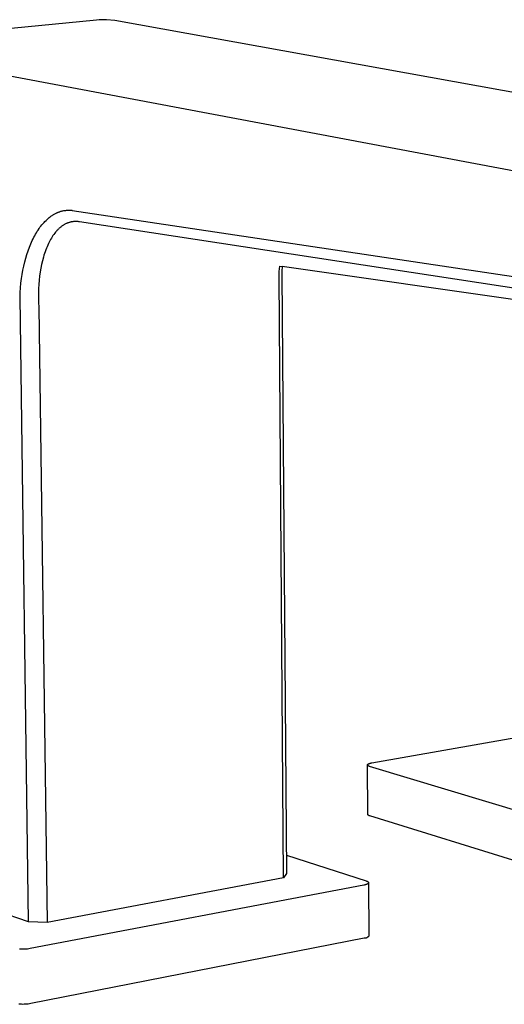
# Model space of a CAD drawing. Units: millimetres. Extents: x -533 to 561, y -315 to 313.
# Drawn here: x -365 to -292, y -295 to -147 of the extents above; entities that cross this region are included whole.
import ezdxf

# ---------------------------------------------------------------- set-up
doc = ezdxf.new("R2010")
doc.units = ezdxf.units.MM
doc.header["$MEASUREMENT"] = 0
doc.layers.add('Default', color=7, linetype='Continuous', true_color=0x000000)

msp = doc.modelspace()

# ---------------------------------------------------------------- linework, layer by layer
at = {"layer": 'Default', "color": 7, "true_color": 0xffffff}
for p, q in [((-353.4, -146.56), (-389.95, -150.12)), ((-353.03, -146.53), (-353.4, -146.56)), ((-352.66, -146.51), (-353.03, -146.53)), ((-352.29, -146.5), (-352.66, -146.51)), ((-351.92, -146.5), (-352.29, -146.5)), ((-350.67, -146.6), (-351.92, -146.5)), ((-199.17, -173.97), (-350.67, -146.6)), ((-390.54, -150.49), (-238.72, -179.08)), ((-359.47, -175.73), (-359.39, -175.69)), ((-359.39, -175.69), (-359.31, -175.66)), ((-359.31, -175.66), (-359.23, -175.63)), ((-359.23, -175.63), (-359.15, -175.6)), ((-359.15, -175.6), (-359.07, -175.57)), ((-359.07, -175.57), (-358.98, -175.54)), ((-358.98, -175.54), (-358.9, -175.51)), ((-358.9, -175.51), (-358.8, -175.48)), ((-358.8, -175.48), (-358.7, -175.45)), ((-358.7, -175.45), (-358.59, -175.43)), ((-358.59, -175.43), (-358.49, -175.4)), ((-358.49, -175.4), (-358.35, -175.37)), ((-358.35, -175.37), (-358.2, -175.35)), ((-358.2, -175.35), (-358.07, -175.34)), ((-358.07, -175.34), (-357.95, -175.32)), ((-357.95, -175.32), (-357.82, -175.32)), ((-357.82, -175.32), (-357.69, -175.31)), ((-357.69, -175.31), (-357.58, -175.31)), ((-357.58, -175.31), (-357.47, -175.31)), ((-357.47, -175.31), (-357.39, -175.32)), ((-357.39, -175.32), (-357.24, -175.33)), ((-357.24, -175.33), (-357.17, -175.33)), ((-357.17, -175.33), (-357.09, -175.34)), ((-357.09, -175.34), (-246.94, -191.83)), ((-361.51, -177.33), (-361.36, -177.17)), ((-361.36, -177.17), (-361.21, -177)), ((-361.21, -177), (-361.05, -176.85)), ((-361.05, -176.85), (-360.89, -176.7)), ((-360.89, -176.7), (-360.74, -176.56)), ((-360.74, -176.56), (-360.57, -176.42)), ((-360.57, -176.42), (-360.41, -176.3)), ((-360.41, -176.3), (-360.32, -176.23)), ((-360.32, -176.23), (-360.24, -176.17)), ((-360.24, -176.17), (-360.15, -176.12)), ((-360.15, -176.12), (-360.07, -176.06)), ((-360.07, -176.06), (-359.98, -176.01)), ((-359.98, -176.01), (-359.9, -175.96)), ((-359.9, -175.96), (-359.81, -175.91)), ((-359.81, -175.91), (-359.72, -175.86)), ((-359.72, -175.86), (-359.63, -175.81)), ((-359.63, -175.81), (-359.54, -175.77)), ((-359.54, -175.77), (-359.47, -175.73)), ((-357.63, -177.2), (-357.71, -177.23)), ((-357.55, -177.17), (-357.63, -177.2)), ((-357.48, -177.15), (-357.55, -177.17)), ((-357.4, -177.13), (-357.48, -177.15)), ((-357.32, -177.11), (-357.4, -177.13)), ((-357.24, -177.09), (-357.32, -177.11)), ((-357.16, -177.08), (-357.24, -177.09)), ((-357.08, -177.06), (-357.16, -177.08)), ((-357, -177.05), (-357.08, -177.06)), ((-356.92, -177.04), (-357, -177.05)), ((-356.84, -177.04), (-356.92, -177.04)), ((-356.76, -177.03), (-356.84, -177.04)), ((-356.68, -177.03), (-356.76, -177.03)), ((-356.59, -177.02), (-356.68, -177.03)), ((-356.51, -177.02), (-356.59, -177.02)), ((-356.43, -177.03), (-356.51, -177.02)), ((-356.34, -177.03), (-356.43, -177.03)), ((-356.26, -177.04), (-356.34, -177.03)), ((-356.18, -177.04), (-356.26, -177.04)), ((-356.09, -177.05), (-356.18, -177.04)), ((-356.01, -177.06), (-356.09, -177.05)), ((-268.37, -190.45), (-356.01, -177.06)), ((-362.51, -178.72), (-362.38, -178.51)), ((-362.38, -178.51), (-362.25, -178.31)), ((-362.25, -178.31), (-362.11, -178.1)), ((-362.11, -178.1), (-361.97, -177.9)), ((-361.97, -177.9), (-361.82, -177.71)), ((-361.82, -177.71), (-361.67, -177.52)), ((-361.67, -177.52), (-361.51, -177.33)), ((-359.61, -178.64), (-359.74, -178.8)), ((-359.48, -178.48), (-359.61, -178.64)), ((-359.41, -178.4), (-359.48, -178.48)), ((-359.34, -178.33), (-359.41, -178.4)), ((-359.27, -178.25), (-359.34, -178.33)), ((-359.19, -178.18), (-359.27, -178.25)), ((-359.12, -178.11), (-359.19, -178.18)), ((-359.05, -178.05), (-359.12, -178.11)), ((-358.97, -177.98), (-359.05, -178.05)), ((-358.9, -177.92), (-358.97, -177.98)), ((-358.82, -177.86), (-358.9, -177.92)), ((-358.75, -177.8), (-358.82, -177.86)), ((-358.67, -177.74), (-358.75, -177.8)), ((-358.59, -177.68), (-358.67, -177.74)), ((-358.51, -177.63), (-358.59, -177.68)), ((-358.43, -177.58), (-358.51, -177.63)), ((-358.35, -177.53), (-358.43, -177.58)), ((-358.27, -177.48), (-358.35, -177.53)), ((-358.19, -177.44), (-358.27, -177.48)), ((-358.1, -177.4), (-358.19, -177.44)), ((-358.02, -177.35), (-358.1, -177.4)), ((-357.93, -177.32), (-358.02, -177.35)), ((-357.86, -177.28), (-357.93, -177.32)), ((-357.78, -177.25), (-357.86, -177.28)), ((-357.71, -177.23), (-357.78, -177.25)), ((-363.37, -180.41), (-363.26, -180.16)), ((-363.26, -180.16), (-363.14, -179.91)), ((-363.14, -179.91), (-363.02, -179.66)), ((-363.02, -179.66), (-362.9, -179.41)), ((-362.9, -179.41), (-362.77, -179.17)), ((-362.77, -179.17), (-362.64, -178.93)), ((-362.64, -178.93), (-362.51, -178.72)), ((-360.58, -180.14), (-360.69, -180.35)), ((-360.47, -179.94), (-360.58, -180.14)), ((-360.36, -179.73), (-360.47, -179.94)), ((-360.24, -179.53), (-360.36, -179.73)), ((-360.13, -179.34), (-360.24, -179.53)), ((-360, -179.16), (-360.13, -179.34)), ((-359.88, -178.98), (-360, -179.16)), ((-359.74, -178.8), (-359.88, -178.98)), ((-363.95, -182.02), (-363.77, -181.46)), ((-363.77, -181.46), (-363.57, -180.91)), ((-363.57, -180.91), (-363.37, -180.41)), ((-361.19, -181.59), (-361.28, -181.86)), ((-361.09, -181.32), (-361.19, -181.59)), ((-361, -181.07), (-361.09, -181.32)), ((-360.9, -180.83), (-361, -181.07)), ((-360.8, -180.59), (-360.9, -180.83)), ((-360.69, -180.35), (-360.8, -180.59)), ((-364.42, -183.76), (-364.27, -183.14)), ((-364.27, -183.14), (-364.12, -182.57)), ((-364.12, -182.57), (-363.95, -182.02)), ((-361.6, -182.96), (-361.73, -183.52)), ((-361.45, -182.4), (-361.6, -182.96)), ((-361.37, -182.13), (-361.45, -182.4)), ((-361.28, -181.86), (-361.37, -182.13)), ((-364.66, -185.02), (-364.55, -184.39)), ((-364.55, -184.39), (-364.42, -183.76)), ((-361.93, -184.65), (-362.02, -185.28)), ((-361.84, -184.08), (-361.93, -184.65)), ((-361.73, -183.52), (-361.84, -184.08)), ((-325.81, -185.41), (-325.77, -184.58)), ((-325.77, -184.58), (-325.69, -183.76)), ((-325.69, -183.76), (-325.34, -183.81)), ((-325.35, -183.91), (-325.36, -184.43)), ((-325.36, -184.43), (-325.36, -184.95)), ((-325.34, -183.81), (-325.35, -183.91)), ((-258.35, -193.4), (-325.34, -183.81)), ((-364.84, -186.35), (-364.75, -185.65)), ((-364.75, -185.65), (-364.66, -185.02)), ((-362.09, -185.91), (-362.14, -186.54)), ((-362.02, -185.28), (-362.09, -185.91)), ((-325.12, -276.3), (-325.81, -185.41)), ((-325.36, -184.95), (-324.68, -275.63)), ((-364.96, -187.76), (-364.91, -187.05)), ((-364.91, -187.05), (-364.84, -186.35)), ((-362.18, -187.17), (-362.2, -187.87)), ((-362.14, -186.54), (-362.18, -187.17)), ((-364.99, -188.47), (-364.96, -187.76)), ((-363.71, -282.95), (-364.99, -188.47)), ((-362.2, -187.87), (-362.2, -188.57)), ((-362.2, -188.57), (-362.18, -189.28)), ((-362.18, -189.28), (-362.15, -189.98)), ((-362.15, -189.98), (-360.89, -283.03)), ((-311.75, -258.9), (-290, -255.04)), ((-312.37, -259.11), (-312.36, -259.11)), ((-312.36, -259.11), (-312.35, -259.1)), ((-312.35, -259.1), (-312.34, -259.09)), ((-312.35, -259.1), (-312.35, -259.1)), ((-312.34, -259.09), (-312.33, -259.09)), ((-312.33, -259.08), (-312.31, -259.07)), ((-312.33, -259.09), (-312.33, -259.08)), ((-312.31, -259.07), (-312.3, -259.06)), ((-312.3, -259.06), (-312.28, -259.05)), ((-312.28, -259.05), (-312.26, -259.05)), ((-312.26, -259.05), (-312.24, -259.04)), ((-312.24, -259.04), (-312.22, -259.03)), ((-312.22, -259.03), (-312.2, -259.02)), ((-312.2, -259.02), (-312.18, -259.01)), ((-312.18, -259.01), (-312.13, -259)), ((-312.13, -259), (-312.09, -258.98)), ((-312.09, -258.98), (-312.04, -258.96)), ((-312.04, -258.96), (-311.98, -258.95)), ((-311.98, -258.95), (-311.93, -258.94)), ((-311.93, -258.94), (-311.87, -258.92)), ((-311.87, -258.92), (-311.75, -258.9)), ((-312.43, -259.19), (-312.42, -259.18)), ((-312.43, -259.2), (-312.43, -259.19)), ((-312.43, -259.19), (-312.43, -259.19)), ((-312.43, -259.19), (-312.43, -259.19)), ((-312.43, -259.19), (-312.43, -259.19)), ((-312.43, -259.21), (-312.43, -259.2)), ((-312.43, -259.2), (-312.43, -259.2)), ((-312.43, -259.2), (-312.43, -259.2)), ((-312.43, -259.2), (-312.43, -259.2)), ((-312.43, -259.22), (-312.43, -259.21)), ((-312.43, -259.21), (-312.43, -259.21)), ((-312.43, -259.21), (-312.43, -259.21)), ((-312.43, -259.21), (-312.43, -259.21)), ((-312.39, -266.69), (-312.43, -259.22)), ((-312.43, -259.23), (-312.43, -259.22)), ((-312.43, -259.22), (-312.43, -259.22)), ((-312.43, -259.22), (-312.43, -259.22)), ((-312.43, -259.22), (-312.43, -259.22)), ((-312.43, -259.24), (-312.43, -259.23)), ((-312.43, -259.23), (-312.43, -259.23)), ((-312.43, -259.23), (-312.43, -259.23)), ((-312.43, -259.23), (-312.43, -259.23)), ((-312.42, -259.25), (-312.43, -259.24)), ((-312.43, -259.24), (-312.43, -259.24)), ((-312.43, -259.24), (-312.43, -259.24)), ((-312.43, -259.24), (-312.43, -259.24)), ((-312.42, -259.17), (-312.42, -259.16)), ((-312.42, -259.16), (-312.41, -259.16)), ((-312.42, -259.18), (-312.42, -259.17)), ((-312.42, -259.17), (-312.42, -259.17)), ((-312.42, -259.17), (-312.42, -259.17)), ((-312.42, -259.17), (-312.42, -259.17)), ((-312.42, -259.18), (-312.42, -259.18)), ((-312.42, -259.18), (-312.42, -259.18)), ((-312.42, -259.18), (-312.42, -259.18)), ((-312.42, -259.26), (-312.42, -259.25)), ((-312.42, -259.25), (-312.42, -259.25)), ((-312.42, -259.25), (-312.42, -259.25)), ((-312.42, -259.25), (-312.42, -259.25)), ((-312.42, -259.27), (-312.42, -259.26)), ((-312.42, -259.26), (-312.42, -259.26)), ((-312.42, -259.26), (-312.42, -259.26)), ((-312.42, -259.26), (-312.42, -259.26)), ((-312.41, -259.27), (-312.42, -259.27)), ((-312.41, -259.16), (-312.41, -259.15)), ((-312.41, -259.15), (-312.41, -259.15)), ((-312.41, -259.15), (-312.41, -259.15)), ((-312.41, -259.15), (-312.4, -259.15)), ((-312.41, -259.16), (-312.41, -259.16)), ((-312.41, -259.16), (-312.41, -259.16)), ((-312.41, -259.28), (-312.41, -259.27)), ((-312.41, -259.27), (-312.41, -259.27)), ((-312.41, -259.27), (-312.41, -259.27)), ((-312.4, -259.28), (-312.41, -259.28)), ((-312.41, -259.28), (-312.41, -259.28)), ((-312.41, -259.28), (-312.41, -259.28)), ((-312.4, -259.15), (-312.4, -259.14)), ((-312.4, -259.14), (-312.4, -259.14)), ((-312.4, -259.14), (-312.39, -259.14)), ((-312.4, -259.29), (-312.4, -259.28)), ((-312.39, -259.3), (-312.4, -259.29)), ((-312.4, -259.29), (-312.4, -259.29)), ((-312.39, -259.14), (-312.39, -259.13)), ((-312.39, -259.13), (-312.38, -259.13)), ((-312.38, -259.31), (-312.39, -259.3)), ((-312.39, -259.3), (-312.39, -259.3)), ((-312.38, -259.13), (-312.38, -259.12)), ((-312.38, -259.12), (-312.37, -259.12)), ((-312.37, -259.32), (-312.38, -259.31)), ((-312.38, -259.31), (-312.38, -259.31)), ((-312.37, -259.12), (-312.37, -259.11)), ((-312.36, -259.32), (-312.37, -259.32)), ((-312.37, -259.32), (-312.37, -259.32)), ((-312.35, -259.33), (-312.36, -259.32)), ((-312.34, -259.34), (-312.35, -259.33)), ((-312.35, -259.33), (-312.35, -259.33)), ((-312.32, -259.35), (-312.34, -259.34)), ((-312.34, -259.34), (-312.34, -259.34)), ((-312.31, -259.36), (-312.32, -259.35)), ((-312.29, -259.37), (-312.31, -259.36)), ((-312.27, -259.38), (-312.29, -259.37)), ((-312.26, -259.38), (-312.27, -259.38)), ((-312.24, -259.39), (-312.26, -259.38)), ((-312.22, -259.4), (-312.24, -259.39)), ((-312.2, -259.41), (-312.22, -259.4)), ((-312.18, -259.42), (-312.2, -259.41)), ((-312.14, -259.43), (-312.18, -259.42)), ((-312.1, -259.44), (-312.14, -259.43)), ((-277.02, -270.01), (-312.1, -259.44)), ((-312.38, -266.7), (-312.39, -266.69)), ((-312.38, -266.71), (-312.38, -266.7)), ((-312.37, -266.73), (-312.38, -266.71)), ((-312.36, -266.74), (-312.37, -266.73)), ((-312.36, -266.75), (-312.36, -266.74)), ((-312.35, -266.76), (-312.36, -266.75)), ((-312.34, -266.77), (-312.35, -266.76)), ((-312.33, -266.78), (-312.34, -266.77)), ((-312.32, -266.79), (-312.33, -266.78)), ((-312.31, -266.8), (-312.32, -266.79)), ((-312.3, -266.81), (-312.31, -266.8)), ((-312.29, -266.82), (-312.3, -266.81)), ((-312.28, -266.83), (-312.29, -266.82)), ((-312.27, -266.84), (-312.28, -266.83)), ((-312.26, -266.85), (-312.27, -266.84)), ((-312.25, -266.86), (-312.26, -266.85)), ((-312.24, -266.86), (-312.25, -266.86)), ((-312.23, -266.87), (-312.24, -266.86)), ((-312.21, -266.88), (-312.23, -266.87)), ((-312.2, -266.88), (-312.21, -266.88)), ((-312.19, -266.89), (-312.2, -266.88)), ((-312.18, -266.9), (-312.19, -266.89)), ((-312.16, -266.9), (-312.18, -266.9)), ((-312.15, -266.9), (-312.16, -266.9)), ((-312.14, -266.91), (-312.15, -266.9)), ((-312.12, -266.91), (-312.14, -266.91)), ((-312.11, -266.92), (-312.12, -266.91)), ((-312.1, -266.92), (-312.11, -266.92)), ((-312.08, -266.92), (-312.1, -266.92)), ((-312.07, -266.92), (-312.08, -266.92)), ((-312.06, -266.92), (-312.07, -266.92)), ((-277.02, -277.78), (-312.06, -266.92)), ((-324.7, -272.88), (-312.61, -276.76)), ((-363.71, -282.95), (-388.31, -274.5)), ((-325.12, -276.3), (-360.89, -283.03)), ((-324.68, -275.63), (-325.12, -276.3)), ((-312.61, -276.76), (-312.56, -276.78)), ((-312.56, -276.78), (-312.52, -276.79)), ((-312.52, -276.79), (-312.5, -276.8)), ((-312.5, -276.8), (-312.47, -276.81)), ((-312.47, -276.81), (-312.45, -276.82)), ((-312.45, -276.82), (-312.44, -276.83)), ((-312.44, -276.83), (-312.42, -276.84)), ((-312.42, -276.84), (-312.4, -276.85)), ((-312.4, -276.85), (-312.38, -276.86)), ((-312.38, -276.86), (-312.37, -276.87)), ((-312.37, -276.87), (-312.36, -276.87)), ((-312.36, -276.87), (-312.35, -276.88)), ((-312.35, -276.88), (-312.34, -276.88)), ((-312.34, -276.88), (-312.34, -276.89)), ((-312.34, -276.89), (-312.33, -276.89)), ((-312.33, -276.89), (-312.32, -276.9)), ((-312.32, -276.9), (-312.32, -276.9)), ((-312.32, -276.9), (-312.31, -276.91)), ((-312.31, -276.91), (-312.31, -276.92)), ((-312.31, -276.92), (-312.3, -276.92)), ((-312.3, -276.92), (-312.3, -276.93)), ((-312.3, -276.93), (-312.29, -276.93)), ((-312.29, -276.93), (-312.29, -276.94)), ((-312.29, -276.94), (-312.28, -276.94)), ((-312.28, -276.94), (-312.28, -276.95)), ((-312.28, -276.95), (-312.27, -276.95)), ((-312.27, -276.95), (-312.27, -276.95)), ((-312.27, -276.95), (-312.27, -276.96)), ((-312.27, -276.96), (-312.27, -276.96)), ((-312.27, -276.96), (-312.27, -276.96)), ((-312.27, -276.96), (-312.27, -276.96)), ((-312.27, -276.96), (-312.26, -276.97)), ((-312.26, -276.97), (-312.26, -276.97)), ((-312.26, -276.97), (-312.26, -276.97)), ((-312.26, -276.97), (-312.26, -276.98)), ((-312.26, -276.98), (-312.26, -276.98)), ((-312.26, -276.98), (-312.26, -276.98)), ((-312.98, -277.39), (-363.47, -286.99)), ((-312.92, -277.38), (-312.98, -277.39)), ((-312.85, -277.36), (-312.92, -277.38)), ((-312.79, -277.35), (-312.85, -277.36)), ((-312.73, -277.33), (-312.79, -277.35)), ((-312.68, -277.32), (-312.73, -277.33)), ((-312.62, -277.3), (-312.68, -277.32)), ((-312.57, -277.28), (-312.62, -277.3)), ((-312.54, -277.27), (-312.57, -277.28)), ((-312.52, -277.26), (-312.54, -277.27)), ((-312.5, -277.25), (-312.52, -277.26)), ((-312.47, -277.24), (-312.5, -277.25)), ((-312.45, -277.23), (-312.47, -277.24)), ((-312.43, -277.22), (-312.45, -277.23)), ((-312.41, -277.21), (-312.43, -277.22)), ((-312.39, -277.2), (-312.41, -277.21)), ((-312.38, -277.19), (-312.39, -277.2)), ((-312.36, -277.18), (-312.38, -277.19)), ((-312.35, -277.17), (-312.36, -277.18)), ((-312.34, -277.17), (-312.35, -277.17)), ((-312.33, -277.16), (-312.34, -277.16)), ((-312.34, -277.16), (-312.34, -277.17)), ((-312.32, -277.15), (-312.33, -277.16)), ((-312.31, -277.14), (-312.32, -277.15)), ((-312.32, -277.15), (-312.32, -277.15)), ((-312.3, -277.14), (-312.31, -277.14)), ((-312.29, -277.12), (-312.3, -277.13)), ((-312.3, -277.13), (-312.3, -277.14)), ((-312.28, -277.11), (-312.29, -277.12)), ((-312.29, -277.12), (-312.29, -277.12)), ((-312.27, -277.1), (-312.28, -277.1)), ((-312.28, -277.1), (-312.28, -277.1)), ((-312.28, -277.1), (-312.28, -277.11)), ((-312.28, -277.11), (-312.28, -277.11)), ((-312.26, -277.08), (-312.27, -277.09)), ((-312.27, -277.09), (-312.27, -277.09)), ((-312.27, -277.09), (-312.27, -277.09)), ((-312.27, -277.09), (-312.27, -277.1)), ((-312.27, -277.1), (-312.27, -277.1)), ((-312.26, -276.98), (-312.26, -276.98)), ((-312.26, -276.98), (-312.26, -276.99)), ((-312.26, -276.99), (-312.25, -276.99)), ((-312.25, -277.06), (-312.26, -277.06)), ((-312.26, -277.06), (-312.26, -277.07)), ((-312.26, -277.07), (-312.26, -277.07)), ((-312.26, -277.07), (-312.26, -277.07)), ((-312.26, -277.07), (-312.26, -277.08)), ((-312.26, -277.08), (-312.26, -277.08)), ((-312.26, -277.08), (-312.26, -277.08)), ((-312.26, -277.08), (-312.26, -277.08)), ((-312.25, -276.99), (-312.25, -276.99)), ((-312.25, -276.99), (-312.25, -277)), ((-312.25, -277), (-312.25, -277)), ((-312.25, -277), (-312.25, -277)), ((-312.25, -277), (-312.25, -277)), ((-312.25, -277), (-312.25, -277.01)), ((-312.25, -277.01), (-312.25, -277.01)), ((-312.25, -277.01), (-312.25, -277.01)), ((-312.25, -277.01), (-312.25, -277.02)), ((-312.25, -277.02), (-312.2, -285.06)), ((-312.25, -277.02), (-312.25, -277.02)), ((-312.25, -277.02), (-312.25, -277.02)), ((-312.25, -277.02), (-312.25, -277.02)), ((-312.25, -277.02), (-312.25, -277.03)), ((-312.25, -277.03), (-312.25, -277.03)), ((-312.25, -277.03), (-312.25, -277.03)), ((-312.25, -277.03), (-312.25, -277.04)), ((-312.25, -277.04), (-312.25, -277.04)), ((-312.25, -277.04), (-312.25, -277.04)), ((-312.25, -277.04), (-312.25, -277.04)), ((-312.25, -277.04), (-312.25, -277.05)), ((-312.25, -277.05), (-312.25, -277.05)), ((-312.25, -277.05), (-312.25, -277.05)), ((-312.25, -277.05), (-312.25, -277.06)), ((-312.25, -277.06), (-312.25, -277.06)), ((-312.25, -277.06), (-312.25, -277.06)), ((-360.89, -283.03), (-363.71, -282.95)), ((-312.93, -285.43), (-363.35, -295.31)), ((-312.91, -285.43), (-312.93, -285.43)), ((-312.88, -285.43), (-312.91, -285.43)), ((-312.85, -285.43), (-312.88, -285.43)), ((-312.82, -285.43), (-312.85, -285.43)), ((-312.79, -285.43), (-312.82, -285.43)), ((-312.76, -285.42), (-312.79, -285.43)), ((-312.74, -285.42), (-312.76, -285.42)), ((-312.71, -285.41), (-312.74, -285.42)), ((-312.68, -285.4), (-312.71, -285.41)), ((-312.65, -285.4), (-312.68, -285.4)), ((-312.63, -285.39), (-312.65, -285.4)), ((-312.6, -285.38), (-312.63, -285.39)), ((-312.57, -285.37), (-312.6, -285.38)), ((-312.55, -285.35), (-312.57, -285.37)), ((-312.52, -285.34), (-312.55, -285.35)), ((-312.5, -285.33), (-312.52, -285.34)), ((-312.47, -285.31), (-312.5, -285.33)), ((-312.45, -285.3), (-312.47, -285.31)), ((-312.42, -285.28), (-312.45, -285.3)), ((-312.4, -285.27), (-312.42, -285.28)), ((-312.38, -285.25), (-312.4, -285.27)), ((-312.36, -285.23), (-312.38, -285.25)), ((-312.33, -285.21), (-312.36, -285.23)), ((-312.31, -285.19), (-312.33, -285.21)), ((-312.29, -285.17), (-312.31, -285.19)), ((-312.27, -285.15), (-312.29, -285.17)), ((-312.26, -285.13), (-312.27, -285.15)), ((-312.24, -285.11), (-312.26, -285.13)), ((-312.22, -285.08), (-312.24, -285.11)), ((-312.2, -285.06), (-312.22, -285.08)), ((-364.88, -287.09), (-365.08, -287.08)), ((-364.68, -287.1), (-364.88, -287.09)), ((-364.47, -287.1), (-364.68, -287.1)), ((-364.27, -287.09), (-364.47, -287.1)), ((-364.07, -287.08), (-364.27, -287.09)), ((-363.87, -287.06), (-364.07, -287.08)), ((-363.67, -287.03), (-363.87, -287.06)), ((-363.47, -286.99), (-363.67, -287.03)), ((-364.96, -295.4), (-365.17, -295.38)), ((-364.76, -295.41), (-364.96, -295.4)), ((-364.56, -295.42), (-364.76, -295.41)), ((-364.36, -295.41), (-364.56, -295.42)), ((-364.16, -295.41), (-364.36, -295.41)), ((-363.95, -295.39), (-364.16, -295.41)), ((-363.75, -295.37), (-363.95, -295.39)), ((-363.55, -295.34), (-363.75, -295.37)), ((-363.35, -295.31), (-363.55, -295.34))]:
    msp.add_line(p, q, dxfattribs=at)

doc.saveas('drawing.dxf')
